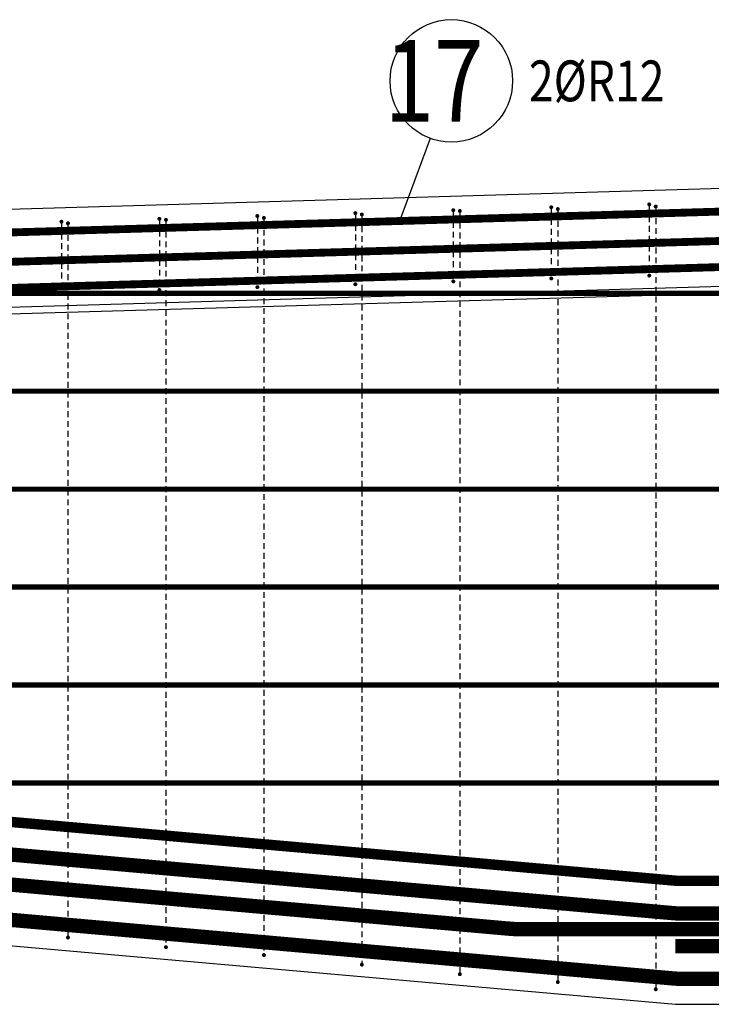
# Model space of a CAD drawing. Units: millimetres. Extents: x 112928 to 149917, y -10176 to 6674.
# Drawn here: x 120426 to 121485, y -3697 to -2189 of the extents above; entities that cross this region are included whole.
import ezdxf

# ---------------------------------------------------------------- set-up
doc = ezdxf.new("R2010")
doc.units = ezdxf.units.MM
doc.header["$LTSCALE"] = 20
for name, color, linetype in [('K-TVAR', 2, 'Continuous'), ('P_PŘÍČNÉ-HORNÍ', 31, 'Continuous'), ('POLP_POLOŽKA', 2, 'Continuous')]:
    doc.layers.add(name, color=color, linetype=linetype)
doc.styles.add('KCE-text', font='romans.shx', dxfattribs={"width": 0.8, "height": 62.5})

msp = doc.modelspace()

# ---------------------------------------------------------------- linework, layer by layer
at = {"layer": 'K-TVAR', "color": 7}
for p, q in [((124929.9, -2347, 0), (114924.9, -2640.6, 0)), ((124929.9, -2497.1, 0), (115199.9, -2782.6, 0)), ((115199.9, -2792.6, 0), (124929.9, -2507.1, 0)), ((115199.9, -3146.7, 0), (121429.9, -3697, 0)), ((115199.9, -3146.7, 0), (121429.9, -3697, 0)), ((121429.9, -3697, 0), (128429.9, -3697, 0)), ((121429.9, -3697, 0), (128429.9, -3697, 0))]:
    msp.add_line(p, q, dxfattribs=at)
at = {"layer": 'P_PŘÍČNÉ-HORNÍ'}
for points in [[(114945.1, -2675.6, 12, 12, 0), (124929.7, -2382, 12, 12, -0.014681), (124931.5, -2382, 12, 12, 0), (125530.2, -2399.6, 12, 12, 0)], [(114945.1, -2720.6, 12, 12, 0), (124929.7, -2427, 12, 12, -0.014681), (124931.5, -2427, 12, 12, 0), (125530.2, -2444.6, 12, 12, 0)], [(114945.1, -2760.6, 12, 12, 0), (124929.7, -2467, 12, 12, -0.014681), (124931.5, -2467, 12, 12, 0), (125530.2, -2484.6, 12, 12, 0)], [(119649.9, -2608, 8, 8, 0), (130169.9, -2608, 8, 8, 0)], [(114949.9, -2758, 8, 8, 0), (134869.9, -2758, 8, 8, 0)], [(114949.9, -2908, 8, 8, 0), (134869.9, -2908, 8, 8, 0)], [(122534.2, -3582, 22, 22, 0), (121194, -3582, 22, 22, -0.022081), (121175.4, -3581.2, 22, 22, 0), (115039.2, -3037.9, 22, 22, 0)], [(115459.9, -3058, 8, 8, 0), (134399.9, -3058, 8, 8, 0)], [(117946.8, -3199.5, 16, 16, 0), (121426.3, -3507.4, 16, 16, 0.022071), (121439.4, -3508, 16, 16, 0), (128425.5, -3508, 16, 16, 0.022313), (128438.7, -3507.4, 16, 16, 0), (131917.8, -3196.1, 16, 16, 0)], [(117649.9, -3208, 8, 8, 0), (132209.9, -3208, 8, 8, 0)], [(118943.2, -3337.5, 22, 22, 0), (121426.3, -3557.4, 22, 22, 0.022088), (121439.6, -3558, 22, 22, 0), (128425.2, -3558, 22, 22, 0.022426), (128438.7, -3557.4, 22, 22, 0), (130921.5, -3334.1, 22, 22, 0)], [(117947.1, -3349.5, 22, 22, 0), (121426.3, -3657.4, 22, 22, 0.022071), (121439.6, -3658, 22, 22, 0), (128425.3, -3658, 22, 22, 0.022313), (128438.7, -3657.4, 22, 22, 0), (131917.6, -3346.1, 22, 22, 0)], [(119909.9, -3358, 8, 8, 0), (129949.9, -3358, 8, 8, 0)], [(121429.9, -3608, 22, 22, 0), (128429.9, -3608, 22, 22, 0)]]:
    msp.add_lwpolyline(points, format="xyseb", dxfattribs=at)
for points in [[(121391.4, -2471.9, 3, 3, 1), (121388.4, -2471.9, 3, 3, 1)], [(121401.4, -2475.1, 3, 3, 1), (121398.4, -2475.1, 3, 3, 1)], [(120791.4, -2489.6, 3, 3, 1), (120788.4, -2489.6, 3, 3, 1)], [(120941.4, -2485.2, 3, 3, 1), (120938.4, -2485.2, 3, 3, 1)], [(120951.4, -2487.3, 3, 3, 1), (120948.4, -2487.3, 3, 3, 1)], [(121091.4, -2480.8, 3, 3, 1), (121088.4, -2480.8, 3, 3, 1)], [(121101.4, -2481.9, 3, 3, 1), (121098.4, -2481.9, 3, 3, 1)], [(121241.4, -2476.3, 3, 3, 1), (121238.4, -2476.3, 3, 3, 1)], [(121251.4, -2479, 3, 3, 1), (121248.4, -2479, 3, 3, 1)], [(120491.4, -2498.4, 3, 3, 1), (120488.4, -2498.4, 3, 3, 1)], [(120501.4, -2500.8, 3, 3, 1), (120498.4, -2500.8, 3, 3, 1)], [(120641.4, -2494, 3, 3, 1), (120638.4, -2494, 3, 3, 1)], [(120651.4, -2495.5, 3, 3, 1), (120648.4, -2495.5, 3, 3, 1)], [(120801.4, -2492.6, 3, 3, 1), (120798.4, -2492.6, 3, 3, 1)], [(121391.4, -2580.9, 3, 3, 1), (121388.4, -2580.9, 3, 3, 1)], [(120941.4, -2594.2, 3, 3, 1), (120938.4, -2594.2, 3, 3, 1)], [(121091.4, -2589.8, 3, 3, 1), (121088.4, -2589.8, 3, 3, 1)], [(121241.4, -2585.3, 3, 3, 1), (121238.4, -2585.3, 3, 3, 1)], [(120491.4, -2607.4, 3, 3, 1), (120488.4, -2607.4, 3, 3, 1)], [(120641.4, -2603, 3, 3, 1), (120638.4, -2603, 3, 3, 1)], [(120791.4, -2598.6, 3, 3, 1), (120788.4, -2598.6, 3, 3, 1)], [(120501.4, -3594.8, 3, 3, 1), (120498.4, -3594.8, 3, 3, 1)], [(120651.4, -3609.5, 3, 3, 1), (120648.4, -3609.5, 3, 3, 1)], [(120801.4, -3621.6, 3, 3, 1), (120798.4, -3621.6, 3, 3, 1)], [(120951.4, -3636.3, 3, 3, 1), (120948.4, -3636.3, 3, 3, 1)], [(121101.4, -3650.9, 3, 3, 1), (121098.4, -3650.9, 3, 3, 1)], [(121251.4, -3663, 3, 3, 1), (121248.4, -3663, 3, 3, 1)], [(121401.4, -3674.1, 3, 3, 1), (121398.4, -3674.1, 3, 3, 1)]]:
    msp.add_lwpolyline(points, format="xyseb", close=True, dxfattribs=at)
for points in [[(120939.9, -2488.2), (120939.9, -2497.2)], [(121089.9, -2483.8), (121089.9, -2492.8)], [(121099.9, -2484.9), (121099.9, -2493.9)], [(121239.9, -2479.3), (121239.9, -2488.3)], [(121249.9, -2482), (121249.9, -2491)], [(121389.9, -2474.9), (121389.9, -2483.9)], [(121399.9, -2478.1), (121399.9, -2487.1)], [(120489.9, -2501.4), (120489.9, -2510.4)], [(120639.9, -2497), (120639.9, -2506)], [(120649.9, -2498.5), (120649.9, -2507.5)], [(120789.9, -2492.6), (120789.9, -2501.6)], [(120799.9, -2495.6), (120799.9, -2504.6)], [(120939.9, -2503.2), (120939.9, -2512.2)], [(120949.9, -2490.3), (120949.9, -2499.3)], [(121089.9, -2498.8), (121089.9, -2507.8)], [(121099.9, -2499.9), (121099.9, -2508.9)], [(121239.9, -2494.3), (121239.9, -2503.3)], [(121249.9, -2497), (121249.9, -2506)], [(121389.9, -2489.9), (121389.9, -2498.9)], [(121399.9, -2493.1), (121399.9, -2502.1)], [(120489.9, -2516.4), (120489.9, -2525.4)], [(120499.9, -2503.8), (120499.9, -2512.8)], [(120639.9, -2512), (120639.9, -2521)], [(120649.9, -2513.5), (120649.9, -2522.5)], [(120789.9, -2507.6), (120789.9, -2516.6)], [(120799.9, -2510.6), (120799.9, -2519.6)], [(120939.9, -2518.2), (120939.9, -2527.2)], [(120949.9, -2505.3), (120949.9, -2514.3)], [(121089.9, -2513.8), (121089.9, -2522.8)], [(121099.9, -2514.9), (121099.9, -2523.9)], [(121239.9, -2509.3), (121239.9, -2518.3)], [(121249.9, -2512), (121249.9, -2521)], [(121389.9, -2504.9), (121389.9, -2513.9)], [(121399.9, -2508.1), (121399.9, -2517.1)], [(120489.9, -2531.4), (120489.9, -2540.4)], [(120499.9, -2518.8), (120499.9, -2527.8)], [(120639.9, -2527), (120639.9, -2536)], [(120649.9, -2528.5), (120649.9, -2537.5)], [(120789.9, -2522.6), (120789.9, -2531.6)], [(120799.9, -2525.6), (120799.9, -2534.6)], [(120939.9, -2533.2), (120939.9, -2542.2)], [(120949.9, -2520.3), (120949.9, -2529.3)], [(121089.9, -2528.8), (121089.9, -2537.8)], [(121099.9, -2529.9), (121099.9, -2538.9)], [(121239.9, -2524.3), (121239.9, -2533.3)], [(121249.9, -2527), (121249.9, -2536)], [(121389.9, -2519.9), (121389.9, -2528.9)], [(121399.9, -2523.1), (121399.9, -2532.1)], [(120489.9, -2546.4), (120489.9, -2555.4)], [(120499.9, -2533.8), (120499.9, -2542.8)], [(120639.9, -2542), (120639.9, -2551)], [(120649.9, -2543.5), (120649.9, -2552.5)], [(120789.9, -2537.6), (120789.9, -2546.6)], [(120799.9, -2540.6), (120799.9, -2549.6)], [(120939.9, -2548.2), (120939.9, -2557.2)], [(120949.9, -2535.3), (120949.9, -2544.3)], [(121089.9, -2543.8), (121089.9, -2552.8)], [(121099.9, -2544.9), (121099.9, -2553.9)], [(121239.9, -2539.3), (121239.9, -2548.3)], [(121249.9, -2542), (121249.9, -2551)], [(121389.9, -2534.9), (121389.9, -2543.9)], [(121399.9, -2538.1), (121399.9, -2547.1)], [(120489.9, -2561.4), (120489.9, -2570.4)], [(120499.9, -2548.8), (120499.9, -2557.8)], [(120639.9, -2557), (120639.9, -2566)], [(120649.9, -2558.5), (120649.9, -2567.5)], [(120789.9, -2552.6), (120789.9, -2561.6)], [(120799.9, -2555.6), (120799.9, -2564.6)], [(120939.9, -2563.2), (120939.9, -2572.2)], [(120949.9, -2550.3), (120949.9, -2559.3)], [(121089.9, -2558.8), (121089.9, -2567.8)], [(121099.9, -2559.9), (121099.9, -2568.9)], [(121239.9, -2554.3), (121239.9, -2563.3)], [(121249.9, -2557), (121249.9, -2566)], [(121389.9, -2549.9), (121389.9, -2558.9)], [(121399.9, -2553.1), (121399.9, -2562.1)], [(120489.9, -2576.4), (120489.9, -2585.4)], [(120499.9, -2563.8), (120499.9, -2572.8)], [(120639.9, -2572), (120639.9, -2581)], [(120649.9, -2573.5), (120649.9, -2582.5)], [(120789.9, -2567.6), (120789.9, -2576.6)], [(120799.9, -2570.6), (120799.9, -2579.6)], [(120939.9, -2578.2), (120939.9, -2587.2)], [(120949.9, -2565.3), (120949.9, -2574.3)], [(121089.9, -2573.8), (121089.9, -2582.8)], [(121099.9, -2574.9), (121099.9, -2583.9)], [(121239.9, -2569.3), (121239.9, -2578.3)], [(121249.9, -2572), (121249.9, -2581)], [(121389.9, -2564.9), (121389.9, -2573.9)], [(121399.9, -2568.1), (121399.9, -2577.1)], [(120489.9, -2591.4), (120489.9, -2600.4)], [(120499.9, -2578.8), (120499.9, -2587.8)], [(120499.9, -2593.8), (120499.9, -2602.8)], [(120639.9, -2587), (120639.9, -2596)], [(120649.9, -2588.5), (120649.9, -2597.5)], [(120789.9, -2582.6), (120789.9, -2591.6)], [(120799.9, -2585.6), (120799.9, -2594.6)], [(120949.9, -2580.3), (120949.9, -2589.3)], [(121099.9, -2589.9), (121099.9, -2598.9)], [(121249.9, -2587), (121249.9, -2596)], [(121399.9, -2583.1), (121399.9, -2592.1)], [(120499.9, -2608.8), (120499.9, -2617.8)], [(120649.9, -2603.5), (120649.9, -2612.5)], [(120799.9, -2600.6), (120799.9, -2609.6)], [(120949.9, -2595.3), (120949.9, -2604.3)], [(121099.9, -2604.9), (121099.9, -2613.9)], [(121249.9, -2602), (121249.9, -2611)], [(121399.9, -2598.1), (121399.9, -2607.1)], [(120499.9, -2623.8), (120499.9, -2632.8)], [(120649.9, -2618.5), (120649.9, -2627.5)], [(120799.9, -2615.6), (120799.9, -2624.6)], [(120949.9, -2610.3), (120949.9, -2619.3)], [(121099.9, -2619.9), (121099.9, -2628.9)], [(121249.9, -2617), (121249.9, -2626)], [(121399.9, -2613.1), (121399.9, -2622.1)], [(120499.9, -2638.8), (120499.9, -2647.8)], [(120649.9, -2633.5), (120649.9, -2642.5)], [(120799.9, -2630.6), (120799.9, -2639.6)], [(120949.9, -2625.3), (120949.9, -2634.3)], [(121099.9, -2634.9), (121099.9, -2643.9)], [(121249.9, -2632), (121249.9, -2641)], [(121399.9, -2628.1), (121399.9, -2637.1)], [(120499.9, -2653.8), (120499.9, -2662.8)], [(120649.9, -2648.5), (120649.9, -2657.5)], [(120799.9, -2645.6), (120799.9, -2654.6)], [(120949.9, -2640.3), (120949.9, -2649.3)], [(121099.9, -2649.9), (121099.9, -2658.9)], [(121249.9, -2647), (121249.9, -2656)], [(121399.9, -2643.1), (121399.9, -2652.1)], [(120499.9, -2668.8), (120499.9, -2677.8)], [(120649.9, -2663.5), (120649.9, -2672.5)], [(120799.9, -2660.6), (120799.9, -2669.6)], [(120949.9, -2655.3), (120949.9, -2664.3)], [(121099.9, -2664.9), (121099.9, -2673.9)], [(121249.9, -2662), (121249.9, -2671)], [(121399.9, -2658.1), (121399.9, -2667.1)], [(120499.9, -2683.8), (120499.9, -2692.8)], [(120649.9, -2678.5), (120649.9, -2687.5)], [(120799.9, -2675.6), (120799.9, -2684.6)], [(120949.9, -2670.3), (120949.9, -2679.3)], [(121099.9, -2679.9), (121099.9, -2688.9)], [(121249.9, -2677), (121249.9, -2686)], [(121399.9, -2673.1), (121399.9, -2682.1)], [(120499.9, -2698.8), (120499.9, -2707.8)], [(120649.9, -2693.5), (120649.9, -2702.5)], [(120799.9, -2690.6), (120799.9, -2699.6)], [(120949.9, -2685.3), (120949.9, -2694.3)], [(121099.9, -2694.9), (121099.9, -2703.9)], [(121249.9, -2692), (121249.9, -2701)], [(121399.9, -2688.1), (121399.9, -2697.1)], [(120499.9, -2713.8), (120499.9, -2722.8)], [(120649.9, -2708.5), (120649.9, -2717.5)], [(120799.9, -2705.6), (120799.9, -2714.6)], [(120949.9, -2700.3), (120949.9, -2709.3)], [(121099.9, -2709.9), (121099.9, -2718.9)], [(121249.9, -2707), (121249.9, -2716)], [(121399.9, -2703.1), (121399.9, -2712.1)], [(120499.9, -2728.8), (120499.9, -2737.8)], [(120649.9, -2723.5), (120649.9, -2732.5)], [(120799.9, -2720.6), (120799.9, -2729.6)], [(120949.9, -2715.3), (120949.9, -2724.3)], [(121099.9, -2724.9), (121099.9, -2733.9)], [(121249.9, -2722), (121249.9, -2731)], [(121399.9, -2718.1), (121399.9, -2727.1)], [(120499.9, -2743.8), (120499.9, -2752.8)], [(120649.9, -2738.5), (120649.9, -2747.5)], [(120799.9, -2735.6), (120799.9, -2744.6)], [(120949.9, -2730.3), (120949.9, -2739.3)], [(121099.9, -2739.9), (121099.9, -2748.9)], [(121249.9, -2737), (121249.9, -2746)], [(121399.9, -2733.1), (121399.9, -2742.1)], [(120499.9, -2758.8), (120499.9, -2767.8)], [(120649.9, -2753.5), (120649.9, -2762.5)], [(120799.9, -2750.6), (120799.9, -2759.6)], [(120949.9, -2745.3), (120949.9, -2754.3)], [(121099.9, -2754.9), (121099.9, -2763.9)], [(121249.9, -2752), (121249.9, -2761)], [(121399.9, -2748.1), (121399.9, -2757.1)], [(120499.9, -2773.8), (120499.9, -2782.8)], [(120649.9, -2768.5), (120649.9, -2777.5)], [(120799.9, -2765.6), (120799.9, -2774.6)], [(120949.9, -2760.3), (120949.9, -2769.3)], [(121099.9, -2769.9), (121099.9, -2778.9)], [(121249.9, -2767), (121249.9, -2776)], [(121399.9, -2763.1), (121399.9, -2772.1)], [(120499.9, -2788.8), (120499.9, -2797.8)], [(120649.9, -2783.5), (120649.9, -2792.5)], [(120799.9, -2780.6), (120799.9, -2789.6)], [(120949.9, -2775.3), (120949.9, -2784.3)], [(121099.9, -2784.9), (121099.9, -2793.9)], [(121249.9, -2782), (121249.9, -2791)], [(121399.9, -2778.1), (121399.9, -2787.1)], [(120499.9, -2803.8), (120499.9, -2812.8)], [(120649.9, -2798.5), (120649.9, -2807.5)], [(120799.9, -2795.6), (120799.9, -2804.6)], [(120949.9, -2790.3), (120949.9, -2799.3)], [(121099.9, -2799.9), (121099.9, -2808.9)], [(121249.9, -2797), (121249.9, -2806)], [(121399.9, -2793.1), (121399.9, -2802.1)], [(120499.9, -2818.8), (120499.9, -2827.8)], [(120649.9, -2813.5), (120649.9, -2822.5)], [(120799.9, -2810.6), (120799.9, -2819.6)], [(120949.9, -2805.3), (120949.9, -2814.3)], [(121099.9, -2814.9), (121099.9, -2823.9)], [(121249.9, -2812), (121249.9, -2821)], [(121399.9, -2808.1), (121399.9, -2817.1)], [(120499.9, -2833.8), (120499.9, -2842.8)], [(120649.9, -2828.5), (120649.9, -2837.5)], [(120799.9, -2825.6), (120799.9, -2834.6)], [(120949.9, -2820.3), (120949.9, -2829.3)], [(121099.9, -2829.9), (121099.9, -2838.9)], [(121249.9, -2827), (121249.9, -2836)], [(121399.9, -2823.1), (121399.9, -2832.1)], [(120499.9, -2848.8), (120499.9, -2857.8)], [(120649.9, -2843.5), (120649.9, -2852.5)], [(120799.9, -2840.6), (120799.9, -2849.6)], [(120949.9, -2835.3), (120949.9, -2844.3)], [(121099.9, -2844.9), (121099.9, -2853.9)], [(121249.9, -2842), (121249.9, -2851)], [(121399.9, -2838.1), (121399.9, -2847.1)], [(120499.9, -2863.8), (120499.9, -2872.8)], [(120649.9, -2858.5), (120649.9, -2867.5)], [(120799.9, -2855.6), (120799.9, -2864.6)], [(120949.9, -2850.3), (120949.9, -2859.3)], [(120949.9, -2865.3), (120949.9, -2874.3)], [(121099.9, -2859.9), (121099.9, -2868.9)], [(121249.9, -2857), (121249.9, -2866)], [(121399.9, -2853.1), (121399.9, -2862.1)], [(120499.9, -2878.8), (120499.9, -2887.8)], [(120649.9, -2873.5), (120649.9, -2882.5)], [(120799.9, -2870.6), (120799.9, -2879.6)], [(120949.9, -2880.3), (120949.9, -2889.3)], [(121099.9, -2874.9), (121099.9, -2883.9)], [(121249.9, -2872), (121249.9, -2881)], [(121399.9, -2868.1), (121399.9, -2877.1)], [(120499.9, -2893.8), (120499.9, -2902.8)], [(120649.9, -2888.5), (120649.9, -2897.5)], [(120799.9, -2885.6), (120799.9, -2894.6)], [(120949.9, -2895.3), (120949.9, -2904.3)], [(121099.9, -2889.9), (121099.9, -2898.9)], [(121249.9, -2887), (121249.9, -2896)], [(121399.9, -2883.1), (121399.9, -2892.1)], [(120499.9, -2908.8), (120499.9, -2917.8)], [(120649.9, -2903.5), (120649.9, -2912.5)], [(120799.9, -2900.6), (120799.9, -2909.6)], [(120949.9, -2910.3), (120949.9, -2919.3)], [(121099.9, -2904.9), (121099.9, -2913.9)], [(121249.9, -2902), (121249.9, -2911)], [(121399.9, -2898.1), (121399.9, -2907.1)], [(120499.9, -2923.8), (120499.9, -2932.8)], [(120649.9, -2918.5), (120649.9, -2927.5)], [(120799.9, -2915.6), (120799.9, -2924.6)], [(120949.9, -2925.3), (120949.9, -2934.3)], [(121099.9, -2919.9), (121099.9, -2928.9)], [(121249.9, -2917), (121249.9, -2926)], [(121399.9, -2913.1), (121399.9, -2922.1)], [(120499.9, -2938.8), (120499.9, -2947.8)], [(120649.9, -2933.5), (120649.9, -2942.5)], [(120799.9, -2930.6), (120799.9, -2939.6)], [(120949.9, -2940.3), (120949.9, -2949.3)], [(121099.9, -2934.9), (121099.9, -2943.9)], [(121249.9, -2932), (121249.9, -2941)], [(121399.9, -2928.1), (121399.9, -2937.1)], [(120499.9, -2953.8), (120499.9, -2962.8)], [(120649.9, -2948.5), (120649.9, -2957.5)], [(120799.9, -2945.6), (120799.9, -2954.6)], [(120949.9, -2955.3), (120949.9, -2964.3)], [(121099.9, -2949.9), (121099.9, -2958.9)], [(121249.9, -2947), (121249.9, -2956)], [(121399.9, -2943.1), (121399.9, -2952.1)], [(120499.9, -2968.8), (120499.9, -2977.8)], [(120649.9, -2963.5), (120649.9, -2972.5)], [(120799.9, -2960.6), (120799.9, -2969.6)], [(120949.9, -2970.3), (120949.9, -2979.3)], [(121099.9, -2964.9), (121099.9, -2973.9)], [(121249.9, -2962), (121249.9, -2971)], [(121399.9, -2958.1), (121399.9, -2967.1)], [(120499.9, -2983.8), (120499.9, -2992.8)], [(120649.9, -2978.5), (120649.9, -2987.5)], [(120799.9, -2975.6), (120799.9, -2984.6)], [(120949.9, -2985.3), (120949.9, -2994.3)], [(121099.9, -2979.9), (121099.9, -2988.9)], [(121249.9, -2977), (121249.9, -2986)], [(121399.9, -2973.1), (121399.9, -2982.1)], [(120499.9, -2998.8), (120499.9, -3007.8)], [(120649.9, -2993.5), (120649.9, -3002.5)], [(120799.9, -2990.6), (120799.9, -2999.6)], [(120949.9, -3000.3), (120949.9, -3009.3)], [(121099.9, -2994.9), (121099.9, -3003.9)], [(121249.9, -2992), (121249.9, -3001)], [(121399.9, -2988.1), (121399.9, -2997.1)], [(120499.9, -3013.8), (120499.9, -3022.8)], [(120649.9, -3008.5), (120649.9, -3017.5)], [(120799.9, -3005.6), (120799.9, -3014.6)], [(120949.9, -3015.3), (120949.9, -3024.3)], [(121099.9, -3009.9), (121099.9, -3018.9)], [(121249.9, -3007), (121249.9, -3016)], [(121399.9, -3003.1), (121399.9, -3012.1)], [(120499.9, -3028.8), (120499.9, -3037.8)], [(120649.9, -3023.5), (120649.9, -3032.5)], [(120799.9, -3020.6), (120799.9, -3029.6)], [(120949.9, -3030.3), (120949.9, -3039.3)], [(121099.9, -3024.9), (121099.9, -3033.9)], [(121249.9, -3022), (121249.9, -3031)], [(121399.9, -3018.1), (121399.9, -3027.1)], [(120499.9, -3043.8), (120499.9, -3052.8)], [(120649.9, -3038.5), (120649.9, -3047.5)], [(120799.9, -3035.6), (120799.9, -3044.6)], [(120949.9, -3045.3), (120949.9, -3054.3)], [(121099.9, -3039.9), (121099.9, -3048.9)], [(121249.9, -3037), (121249.9, -3046)], [(121399.9, -3033.1), (121399.9, -3042.1)], [(120499.9, -3058.8), (120499.9, -3067.8)], [(120649.9, -3053.5), (120649.9, -3062.5)], [(120799.9, -3050.6), (120799.9, -3059.6)], [(120949.9, -3060.3), (120949.9, -3069.3)], [(121099.9, -3054.9), (121099.9, -3063.9)], [(121249.9, -3052), (121249.9, -3061)], [(121399.9, -3048.1), (121399.9, -3057.1)], [(120499.9, -3073.8), (120499.9, -3082.8)], [(120649.9, -3068.5), (120649.9, -3077.5)], [(120799.9, -3065.6), (120799.9, -3074.6)], [(120949.9, -3075.3), (120949.9, -3084.3)], [(121099.9, -3069.9), (121099.9, -3078.9)], [(121249.9, -3067), (121249.9, -3076)], [(121399.9, -3063.1), (121399.9, -3072.1)], [(120499.9, -3088.8), (120499.9, -3097.8)], [(120649.9, -3083.5), (120649.9, -3092.5)], [(120799.9, -3080.6), (120799.9, -3089.6)], [(120949.9, -3090.3), (120949.9, -3099.3)], [(121099.9, -3084.9), (121099.9, -3093.9)], [(121249.9, -3082), (121249.9, -3091)], [(121399.9, -3078.1), (121399.9, -3087.1)], [(120499.9, -3103.8), (120499.9, -3112.8)], [(120649.9, -3098.5), (120649.9, -3107.5)], [(120799.9, -3095.6), (120799.9, -3104.6)], [(120949.9, -3105.3), (120949.9, -3114.3)], [(121099.9, -3099.9), (121099.9, -3108.9)], [(121249.9, -3097), (121249.9, -3106)], [(121399.9, -3093.1), (121399.9, -3102.1)], [(120499.9, -3118.8), (120499.9, -3127.8)], [(120649.9, -3113.5), (120649.9, -3122.5)], [(120799.9, -3110.6), (120799.9, -3119.6)], [(120949.9, -3120.3), (120949.9, -3129.3)], [(121099.9, -3114.9), (121099.9, -3123.9)], [(121249.9, -3112), (121249.9, -3121)], [(121399.9, -3108.1), (121399.9, -3117.1)], [(120499.9, -3133.8), (120499.9, -3142.8)], [(120649.9, -3128.5), (120649.9, -3137.5)], [(120799.9, -3125.6), (120799.9, -3134.6)], [(120949.9, -3135.3), (120949.9, -3144.3)], [(121099.9, -3129.9), (121099.9, -3138.9)], [(121249.9, -3127), (121249.9, -3136)], [(121399.9, -3123.1), (121399.9, -3132.1)], [(120499.9, -3148.8), (120499.9, -3157.8)], [(120649.9, -3143.5), (120649.9, -3152.5)], [(120799.9, -3140.6), (120799.9, -3149.6)], [(120949.9, -3150.3), (120949.9, -3159.3)], [(121099.9, -3144.9), (121099.9, -3153.9)], [(121249.9, -3142), (121249.9, -3151)], [(121399.9, -3138.1), (121399.9, -3147.1)], [(120499.9, -3163.8), (120499.9, -3172.8)], [(120649.9, -3158.5), (120649.9, -3167.5)], [(120799.9, -3155.6), (120799.9, -3164.6)], [(120949.9, -3165.3), (120949.9, -3174.3)], [(121099.9, -3159.9), (121099.9, -3168.9)], [(121249.9, -3157), (121249.9, -3166)], [(121399.9, -3153.1), (121399.9, -3162.1)], [(120499.9, -3178.8), (120499.9, -3187.8)], [(120649.9, -3173.5), (120649.9, -3182.5)], [(120799.9, -3170.6), (120799.9, -3179.6)], [(120949.9, -3180.3), (120949.9, -3189.3)], [(121099.9, -3174.9), (121099.9, -3183.9)], [(121249.9, -3172), (121249.9, -3181)], [(121399.9, -3168.1), (121399.9, -3177.1)], [(120499.9, -3193.8), (120499.9, -3202.8)], [(120649.9, -3188.5), (120649.9, -3197.5)], [(120799.9, -3185.6), (120799.9, -3194.6)], [(120949.9, -3195.3), (120949.9, -3204.3)], [(121099.9, -3189.9), (121099.9, -3198.9)], [(121249.9, -3187), (121249.9, -3196)], [(121399.9, -3183.1), (121399.9, -3192.1)], [(120499.9, -3208.8), (120499.9, -3217.8)], [(120649.9, -3203.5), (120649.9, -3212.5)], [(120799.9, -3200.6), (120799.9, -3209.6)], [(120949.9, -3210.3), (120949.9, -3219.3)], [(121099.9, -3204.9), (121099.9, -3213.9)], [(121249.9, -3202), (121249.9, -3211)], [(121399.9, -3198.1), (121399.9, -3207.1)], [(120499.9, -3223.8), (120499.9, -3232.8)], [(120649.9, -3218.5), (120649.9, -3227.5)], [(120799.9, -3215.6), (120799.9, -3224.6)], [(120949.9, -3225.3), (120949.9, -3234.3)], [(121099.9, -3219.9), (121099.9, -3228.9)], [(121249.9, -3217), (121249.9, -3226)], [(121399.9, -3213.1), (121399.9, -3222.1)], [(120499.9, -3238.8), (120499.9, -3247.8)], [(120649.9, -3233.5), (120649.9, -3242.5)], [(120799.9, -3230.6), (120799.9, -3239.6)], [(120949.9, -3240.3), (120949.9, -3249.3)], [(121099.9, -3234.9), (121099.9, -3243.9)], [(121249.9, -3232), (121249.9, -3241)], [(121399.9, -3228.1), (121399.9, -3237.1)], [(120499.9, -3253.8), (120499.9, -3262.8)], [(120649.9, -3248.5), (120649.9, -3257.5)], [(120799.9, -3245.6), (120799.9, -3254.6)], [(120949.9, -3255.3), (120949.9, -3264.3)], [(121099.9, -3249.9), (121099.9, -3258.9)], [(121249.9, -3247), (121249.9, -3256)], [(121399.9, -3243.1), (121399.9, -3252.1)], [(120499.9, -3268.8), (120499.9, -3277.8)], [(120649.9, -3263.5), (120649.9, -3272.5)], [(120799.9, -3260.6), (120799.9, -3269.6)], [(120949.9, -3270.3), (120949.9, -3279.3)], [(121099.9, -3264.9), (121099.9, -3273.9)], [(121249.9, -3262), (121249.9, -3271)], [(121399.9, -3258.1), (121399.9, -3267.1)], [(120499.9, -3283.8), (120499.9, -3292.8)], [(120649.9, -3278.5), (120649.9, -3287.5)], [(120799.9, -3275.6), (120799.9, -3284.6)], [(120949.9, -3285.3), (120949.9, -3294.3)], [(121099.9, -3279.9), (121099.9, -3288.9)], [(121249.9, -3277), (121249.9, -3286)], [(121399.9, -3273.1), (121399.9, -3282.1)], [(120499.9, -3298.8), (120499.9, -3307.8)], [(120649.9, -3293.5), (120649.9, -3302.5)], [(120799.9, -3290.6), (120799.9, -3299.6)], [(120949.9, -3300.3), (120949.9, -3309.3)], [(121099.9, -3294.9), (121099.9, -3303.9)], [(121249.9, -3292), (121249.9, -3301)], [(121399.9, -3288.1), (121399.9, -3297.1)], [(120499.9, -3313.8), (120499.9, -3322.8)], [(120649.9, -3308.5), (120649.9, -3317.5)], [(120799.9, -3305.6), (120799.9, -3314.6)], [(120949.9, -3315.3), (120949.9, -3324.3)], [(121099.9, -3309.9), (121099.9, -3318.9)], [(121249.9, -3307), (121249.9, -3316)], [(121399.9, -3303.1), (121399.9, -3312.1)], [(120499.9, -3328.8), (120499.9, -3337.8)], [(120649.9, -3323.5), (120649.9, -3332.5)], [(120799.9, -3320.6), (120799.9, -3329.6)], [(120949.9, -3330.3), (120949.9, -3339.3)], [(121099.9, -3324.9), (121099.9, -3333.9)], [(121249.9, -3322), (121249.9, -3331)], [(121399.9, -3318.1), (121399.9, -3327.1)], [(120499.9, -3343.8), (120499.9, -3352.8)], [(120649.9, -3338.5), (120649.9, -3347.5)], [(120799.9, -3335.6), (120799.9, -3344.6)], [(120949.9, -3345.3), (120949.9, -3354.3)], [(121099.9, -3339.9), (121099.9, -3348.9)], [(121249.9, -3337), (121249.9, -3346)], [(121399.9, -3333.1), (121399.9, -3342.1)], [(120499.9, -3358.8), (120499.9, -3367.8)], [(120649.9, -3353.5), (120649.9, -3362.5)], [(120799.9, -3350.6), (120799.9, -3359.6)], [(120949.9, -3360.3), (120949.9, -3369.3)], [(121099.9, -3354.9), (121099.9, -3363.9)], [(121249.9, -3352), (121249.9, -3361)], [(121399.9, -3348.1), (121399.9, -3357.1)], [(120499.9, -3373.8), (120499.9, -3382.8)], [(120649.9, -3368.5), (120649.9, -3377.5)], [(120799.9, -3365.6), (120799.9, -3374.6)], [(120949.9, -3375.3), (120949.9, -3384.3)], [(121099.9, -3369.9), (121099.9, -3378.9)], [(121249.9, -3367), (121249.9, -3376)], [(121399.9, -3363.1), (121399.9, -3372.1)], [(120499.9, -3388.8), (120499.9, -3397.8)], [(120649.9, -3383.5), (120649.9, -3392.5)], [(120799.9, -3380.6), (120799.9, -3389.6)], [(120949.9, -3390.3), (120949.9, -3399.3)], [(121099.9, -3384.9), (121099.9, -3393.9)], [(121249.9, -3382), (121249.9, -3391)], [(121399.9, -3378.1), (121399.9, -3387.1)], [(121399.9, -3393.1), (121399.9, -3402.1)], [(120499.9, -3403.8), (120499.9, -3412.8)], [(120649.9, -3398.5), (120649.9, -3407.5)], [(120799.9, -3395.6), (120799.9, -3404.6)], [(120949.9, -3405.3), (120949.9, -3414.3)], [(121099.9, -3399.9), (121099.9, -3408.9)], [(121249.9, -3397), (121249.9, -3406)], [(121399.9, -3408.1), (121399.9, -3417.1)], [(120499.9, -3418.8), (120499.9, -3427.8)], [(120649.9, -3413.5), (120649.9, -3422.5)], [(120799.9, -3410.6), (120799.9, -3419.6)], [(120949.9, -3420.3), (120949.9, -3429.3)], [(121099.9, -3414.9), (121099.9, -3423.9)], [(121249.9, -3412), (121249.9, -3421)], [(121399.9, -3423.1), (121399.9, -3432.1)], [(120499.9, -3433.8), (120499.9, -3442.8)], [(120649.9, -3428.5), (120649.9, -3437.5)], [(120799.9, -3425.6), (120799.9, -3434.6)], [(120949.9, -3435.3), (120949.9, -3444.3)], [(121099.9, -3429.9), (121099.9, -3438.9)], [(121249.9, -3427), (121249.9, -3436)], [(121399.9, -3438.1), (121399.9, -3447.1)], [(120499.9, -3448.8), (120499.9, -3457.8)], [(120649.9, -3443.5), (120649.9, -3452.5)], [(120799.9, -3440.6), (120799.9, -3449.6)], [(120949.9, -3450.3), (120949.9, -3459.3)], [(121099.9, -3444.9), (121099.9, -3453.9)], [(121249.9, -3442), (121249.9, -3451)], [(121399.9, -3453.1), (121399.9, -3462.1)], [(120499.9, -3463.8), (120499.9, -3472.8)], [(120649.9, -3458.5), (120649.9, -3467.5)], [(120799.9, -3455.6), (120799.9, -3464.6)], [(120949.9, -3465.3), (120949.9, -3474.3)], [(121099.9, -3459.9), (121099.9, -3468.9)], [(121249.9, -3457), (121249.9, -3466)], [(121399.9, -3468.1), (121399.9, -3477.1)], [(120499.9, -3478.8), (120499.9, -3487.8)], [(120649.9, -3473.5), (120649.9, -3482.5)], [(120799.9, -3470.6), (120799.9, -3479.6)], [(120949.9, -3480.3), (120949.9, -3489.3)], [(121099.9, -3474.9), (121099.9, -3483.9)], [(121249.9, -3472), (121249.9, -3481)], [(121399.9, -3483.1), (121399.9, -3492.1)], [(120499.9, -3493.8), (120499.9, -3502.8)], [(120649.9, -3488.5), (120649.9, -3497.5)], [(120799.9, -3485.6), (120799.9, -3494.6)], [(120949.9, -3495.3), (120949.9, -3504.3)], [(121099.9, -3489.9), (121099.9, -3498.9)], [(121249.9, -3487), (121249.9, -3496)], [(121399.9, -3498.1), (121399.9, -3507.1)], [(120499.9, -3508.8), (120499.9, -3517.8)], [(120649.9, -3503.5), (120649.9, -3512.5)], [(120799.9, -3500.6), (120799.9, -3509.6)], [(120949.9, -3510.3), (120949.9, -3519.3)], [(121099.9, -3504.9), (121099.9, -3513.9)], [(121249.9, -3502), (121249.9, -3511)], [(121399.9, -3513.1), (121399.9, -3522.1)], [(120499.9, -3523.8), (120499.9, -3532.8)], [(120649.9, -3518.5), (120649.9, -3527.5)], [(120799.9, -3515.6), (120799.9, -3524.6)], [(120949.9, -3525.3), (120949.9, -3534.3)], [(121099.9, -3519.9), (121099.9, -3528.9)], [(121249.9, -3517), (121249.9, -3526)], [(121399.9, -3528.1), (121399.9, -3537.1)], [(120499.9, -3538.8), (120499.9, -3547.8)], [(120649.9, -3533.5), (120649.9, -3542.5)], [(120799.9, -3530.6), (120799.9, -3539.6)], [(120949.9, -3540.3), (120949.9, -3549.3)], [(121099.9, -3534.9), (121099.9, -3543.9)], [(121249.9, -3532), (121249.9, -3541)], [(121399.9, -3543.1), (121399.9, -3552.1)], [(120499.9, -3553.8), (120499.9, -3562.8)], [(120649.9, -3548.5), (120649.9, -3557.5)], [(120799.9, -3545.6), (120799.9, -3554.6)], [(120949.9, -3555.3), (120949.9, -3564.3)], [(121099.9, -3549.9), (121099.9, -3558.9)], [(121249.9, -3547), (121249.9, -3556)], [(121399.9, -3558.1), (121399.9, -3567.1)], [(120499.9, -3568.8), (120499.9, -3577.8)], [(120649.9, -3563.5), (120649.9, -3572.5)], [(120799.9, -3560.6), (120799.9, -3569.6)], [(120949.9, -3570.3), (120949.9, -3579.3)], [(121099.9, -3564.9), (121099.9, -3573.9)], [(121249.9, -3562), (121249.9, -3571)], [(121399.9, -3573.1), (121399.9, -3582.1)], [(120499.9, -3583.8), (120499.9, -3591.8)], [(120649.9, -3578.5), (120649.9, -3587.5)], [(120799.9, -3575.6), (120799.9, -3584.6)], [(120949.9, -3585.3), (120949.9, -3594.3)], [(121099.9, -3579.9), (121099.9, -3588.9)], [(121249.9, -3577), (121249.9, -3586)], [(121399.9, -3588.1), (121399.9, -3597.1)], [(120649.9, -3593.5), (120649.9, -3602.5)], [(120799.9, -3590.6), (120799.9, -3599.6)], [(120949.9, -3600.3), (120949.9, -3609.3)], [(121099.9, -3594.9), (121099.9, -3603.9)], [(121249.9, -3592), (121249.9, -3601)], [(121399.9, -3603.1), (121399.9, -3612.1)], [(120799.9, -3605.6), (120799.9, -3614.6)], [(120949.9, -3615.3), (120949.9, -3624.3)], [(121099.9, -3609.9), (121099.9, -3618.9)], [(121249.9, -3607), (121249.9, -3616)], [(121399.9, -3618.1), (121399.9, -3627.1)], [(120949.9, -3630.3), (120949.9, -3633.3)], [(121099.9, -3624.9), (121099.9, -3633.9)], [(121249.9, -3622), (121249.9, -3631)], [(121399.9, -3633.1), (121399.9, -3642.1)], [(121099.9, -3639.9), (121099.9, -3647.9)], [(121249.9, -3637), (121249.9, -3646)], [(121399.9, -3648.1), (121399.9, -3657.1)], [(121249.9, -3652), (121249.9, -3660)], [(121399.9, -3663.1), (121399.9, -3671.1)]]:
    msp.add_lwpolyline(points, dxfattribs=at)
at = {"layer": 'POLP_POLOŽKA', "color": 2}
msp.add_line((121054.4, -2370.7), (121007.5, -2497.4), dxfattribs=at)
msp.add_circle((121086.9, -2282.7), 93.8, dxfattribs=at)

# ---------------------------------------------------------------- texts
at = {"layer": 'POLP_POLOŽKA', "color": 1, "style": 'KCE-text', "width": 0.8}
msp.add_text('17', height=125, dxfattribs=at).set_placement((120984.6, -2345.2))
at = {"layer": 'POLP_POLOŽKA', "color": 2, "style": 'KCE-text', "width": 0.8}
msp.add_text('2%%cR12', height=62.5, dxfattribs=at).set_placement((121205.7, -2314))

doc.saveas('drawing.dxf')
